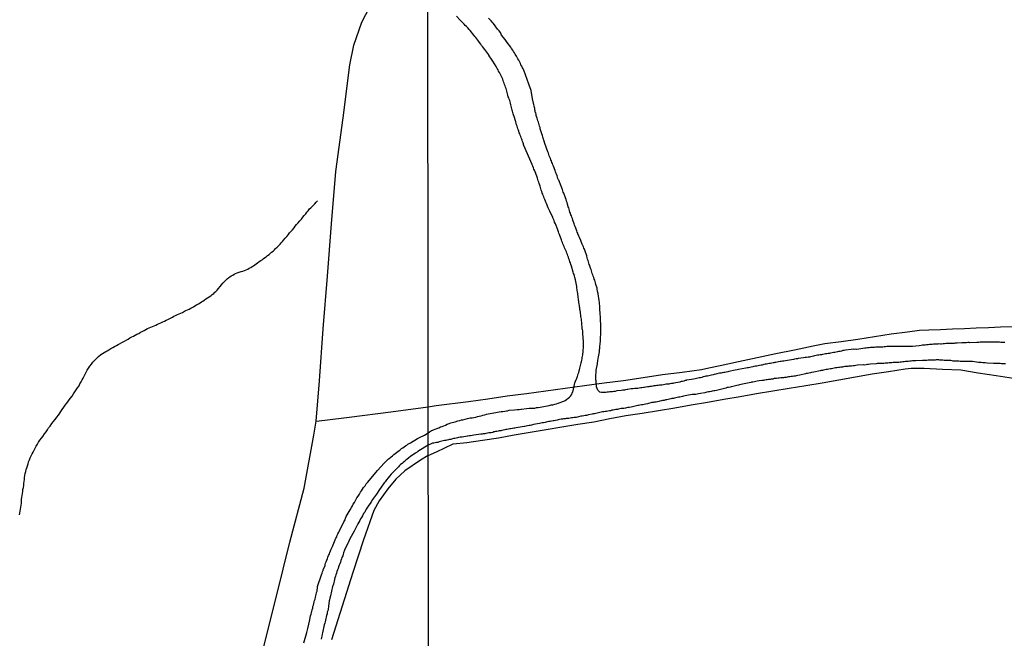
# Model space of a CAD drawing. Units: millimetres. Extents: x 187954 to 190370, y 1663203 to 1665981.
# Drawn here: x 188848 to 189019, y 1664705 to 1664813 of the extents above; entities that cross this region are included whole.
import ezdxf

# ---------------------------------------------------------------- set-up
doc = ezdxf.new("R2010")
doc.units = ezdxf.units.MM
for name, color, linetype in [('IMAGEM', 7, 'Continuous'), ('V-ARROIO', 5, 'Continuous'), ('V-LOTE', 1, 'Continuous'), ('V-REFERENCIA', 2, 'Continuous'), ('V-TESTADA', 5, 'Continuous'), ('X-LIMITE_1000', 7, 'Continuous')]:
    doc.layers.add(name, color=color, linetype=linetype)
picture_1 = doc.add_image_def('image1.jpg', size_in_pixel=(4027, 4629))

msp = doc.modelspace()

# ---------------------------------------------------------------- linework, layer by layer
at = {"layer": 'V-ARROIO'}
msp.add_lwpolyline([(188847.54, 1664726.55), (188847.63, 1664726.89), (188847.7, 1664727.23), (188847.76, 1664727.57), (188847.82, 1664727.91), (188847.87, 1664728.25), (188847.91, 1664728.6), (188847.91, 1664728.94), (188847.93, 1664729.28), (188847.99, 1664729.62), (188848.04, 1664729.96), (188848.08, 1664730.31), (188848.14, 1664730.65), (188848.16, 1664730.99), (188848.25, 1664731.33), (188848.29, 1664731.67), (188848.31, 1664732.01), (188848.38, 1664732.36), (188848.42, 1664732.74), (188848.44, 1664733.08), (188848.51, 1664733.42), (188848.57, 1664733.76), (188848.65, 1664734.11), (188848.7, 1664734.45), (188848.83, 1664734.79), (188848.93, 1664735.13), (188849.06, 1664735.47), (188849.15, 1664735.81), (188849.28, 1664736.16), (188849.4, 1664736.5), (188849.57, 1664736.84), (188849.75, 1664737.18), (188849.94, 1664737.52), (188850.13, 1664737.87), (188850.28, 1664738.21), (188850.49, 1664738.55), (188850.71, 1664738.89), (188850.9, 1664739.23), (188851.13, 1664739.57), (188851.37, 1664739.92), (188851.62, 1664740.25), (188851.92, 1664740.68), (188852.18, 1664741.03), (188852.44, 1664741.37), (188852.63, 1664741.71), (188852.89, 1664742.03), (188853.18, 1664742.48), (188853.44, 1664742.8), (188853.76, 1664743.18), (188854.08, 1664743.59), (188854.34, 1664743.93), (188854.57, 1664744.27), (188854.79, 1664744.61), (188854.98, 1664744.96), (188855.26, 1664745.34), (188855.49, 1664745.66), (188855.81, 1664746.06), (188856.09, 1664746.47), (188856.41, 1664746.87), (188856.71, 1664747.26), (188856.99, 1664747.69), (188857.2, 1664748.03), (188857.43, 1664748.37), (188857.67, 1664748.71), (188857.93, 1664749.06), (188858.1, 1664749.4), (188858.29, 1664749.74), (188858.46, 1664750.08), (188858.65, 1664750.42), (188858.84, 1664750.76), (188858.99, 1664751.11), (188859.18, 1664751.45), (188859.38, 1664751.79), (188859.59, 1664752.13), (188859.83, 1664752.47), (188860.08, 1664752.81), (188860.36, 1664753.16), (188860.64, 1664753.5), (188860.96, 1664753.83), (188861.32, 1664754.18), (188861.73, 1664754.5), (188862.05, 1664754.69), (188862.33, 1664754.86), (188862.6, 1664755.05), (188862.84, 1664755.16), (188863.14, 1664755.35), (188863.48, 1664755.55), (188863.8, 1664755.74), (188864.12, 1664755.93), (188864.44, 1664756.1), (188864.76, 1664756.29), (188864.76, 1664756.29), (188866.47, 1664757.21), (188866.77, 1664757.4), (188866.81, 1664757.43), (188867.11, 1664757.6), (188867.41, 1664757.74), (188867.71, 1664757.9), (188868.03, 1664758.07), (188868.35, 1664758.21), (188868.65, 1664758.39), (188868.95, 1664758.54), (188869.29, 1664758.71), (188869.59, 1664758.85), (188869.88, 1664759.03), (188870.14, 1664759.15), (188870.44, 1664759.26), (188870.74, 1664759.39), (188871.04, 1664759.54), (188871.34, 1664759.65), (188871.62, 1664759.79), (188871.89, 1664759.9), (188872.19, 1664760.03), (188872.54, 1664760.2), (188872.81, 1664760.35), (188873.09, 1664760.48), (188873.39, 1664760.63), (188873.73, 1664760.78), (188873.98, 1664760.93), (188874.24, 1664761.03), (188874.47, 1664761.18), (188874.76, 1664761.31), (188875.1, 1664761.48), (188875.37, 1664761.63), (188875.65, 1664761.74), (188875.95, 1664761.87), (188876.29, 1664762.06), (188876.57, 1664762.19), (188876.85, 1664762.29), (188877.15, 1664762.42), (188877.42, 1664762.59), (188877.66, 1664762.7), (188877.89, 1664762.85), (188878.13, 1664762.98), (188878.43, 1664763.17), (188878.73, 1664763.34), (188879.03, 1664763.53), (188879.28, 1664763.7), (188879.5, 1664763.83), (188879.75, 1664764.02), (188880.01, 1664764.2), (188880.31, 1664764.39), (188880.61, 1664764.58), (188880.88, 1664764.75), (188881.14, 1664764.96), (188881.4, 1664765.16), (188881.61, 1664765.37), (188881.8, 1664765.52), (188881.99, 1664765.75), (188882.25, 1664766.05), (188882.55, 1664766.35), (188882.78, 1664766.65), (188883, 1664766.95), (188883.23, 1664767.21), (188883.53, 1664767.5), (188883.75, 1664767.72), (188884.02, 1664767.95), (188884.2, 1664768.06), (188884.45, 1664768.23), (188884.71, 1664768.36), (188884.98, 1664768.53), (188885.22, 1664768.64), (188885.52, 1664768.76), (188885.86, 1664768.85), (188886.16, 1664768.96), (188886.46, 1664769.06), (188886.76, 1664769.15), (188887.05, 1664769.28), (188887.36, 1664769.4), (188887.61, 1664769.55), (188887.87, 1664769.68), (188888.12, 1664769.85), (188888.34, 1664769.98), (188888.57, 1664770.15), (188888.81, 1664770.32), (188889.04, 1664770.49), (188889.32, 1664770.71), (188889.6, 1664770.88), (188889.83, 1664771.05), (188890.05, 1664771.18), (188890.28, 1664771.39), (188890.54, 1664771.56), (188890.77, 1664771.75), (188891.07, 1664771.95), (188891.3, 1664772.18), (188891.5, 1664772.35), (188891.75, 1664772.54), (188891.99, 1664772.76), (188892.2, 1664772.97), (188892.44, 1664773.21), (188892.69, 1664773.46), (188892.97, 1664773.76), (188892.97, 1664773.76), (188893.14, 1664773.98), (188893.38, 1664774.21), (188893.59, 1664774.44), (188893.87, 1664774.77), (188894.17, 1664775.08), (188894.42, 1664775.45), (188894.64, 1664775.71), (188894.87, 1664775.96), (188895.13, 1664776.28), (188895.4, 1664776.58), (188895.62, 1664776.9), (188895.83, 1664777.18), (188896.11, 1664777.5), (188896.39, 1664777.8), (188896.69, 1664778.12), (188896.96, 1664778.48), (188897.18, 1664778.76), (188897.43, 1664779.06), (188897.61, 1664779.34), (188897.86, 1664779.57), (188898.1, 1664779.89), (188898.33, 1664780.1), (188898.54, 1664780.32), (188898.8, 1664780.58), (188899.01, 1664780.79), (188899.27, 1664781.09), (188899.51, 1664781.32)], dxfattribs=at)
at = {"layer": 'V-LOTE'}
for points in [[(188899.28, 1664742.89), (188899.86, 1664749.92), (188900.49, 1664759.02), (188901.24, 1664768.16), (188901.95, 1664777.3), (188902.66, 1664786.44), (188903.95, 1664795.77), (188905.12, 1664805.03), (188905.83, 1664808.45), (188907.21, 1664812.44), (188909.34, 1664816.65)], [(188899.28, 1664742.89), (188899.86, 1664749.92), (188900.49, 1664759.02), (188901.24, 1664768.16), (188901.95, 1664777.3), (188902.66, 1664786.44), (188903.95, 1664795.77), (188905.12, 1664805.03), (188905.83, 1664808.45), (188907.21, 1664812.44), (188909.34, 1664816.65)], [(188918.77, 1664745.41), (188920.16, 1664745.61), (188925.82, 1664746.35), (188929.19, 1664746.82), (188932.56, 1664747.29), (188935.93, 1664747.74), (188939.3, 1664748.19), (188942.67, 1664748.64), (188946.04, 1664749.09), (188949.45, 1664749.58), (188952.84, 1664750.01), (188956.23, 1664750.5), (188959.62, 1664751.01), (188963.01, 1664751.46), (188966.4, 1664751.91), (188967.71, 1664752.17), (188969.64, 1664752.6), (188972.88, 1664753.29), (188976.12, 1664753.98), (188979.36, 1664754.67), (188982.6, 1664755.36), (188985.84, 1664756.05), (188987.88, 1664756.42), (188990.77, 1664756.81), (188993.66, 1664757.2), (188996.55, 1664757.63), (188999.44, 1664758.1), (189002.33, 1664758.47), (189004.39, 1664758.77), (189006.04, 1664758.84), (189008.06, 1664758.88), (189010.14, 1664758.97), (189012.22, 1664759.06), (189014.3, 1664759.15), (189016.4, 1664759.24), (189018.5, 1664759.33), (189020.6, 1664759.42)], [(188918.78, 1664736.91), (188920.23, 1664737.56), (188923.14, 1664738.94), (188925.5, 1664739.2), (188928.26, 1664739.59), (188931.02, 1664739.98), (188933.78, 1664740.52), (188936.54, 1664740.97), (188939.31, 1664741.46), (188942.08, 1664741.91), (188944.85, 1664742.36), (188947.62, 1664742.81), (188950.43, 1664743.35), (188953.24, 1664743.86), (188956.05, 1664744.27), (188958.9, 1664744.76), (188961.75, 1664745.25), (188964.6, 1664745.74), (188967.45, 1664746.23), (188970.3, 1664746.72), (188973.15, 1664747.21), (188976, 1664747.7), (188978.85, 1664748.19), (188981.7, 1664748.68), (188984.57, 1664749.11), (188987.46, 1664749.6), (188990.35, 1664750.11), (188993.24, 1664750.62), (188996.13, 1664751.13), (188999.02, 1664751.58), (189001.91, 1664752.03), (189002.96, 1664752.12), (189005.21, 1664752.14), (189008.43, 1664751.99), (189011.62, 1664751.82), (189014.62, 1664751.33), (189017.73, 1664750.86), (189020.8, 1664750.39)], [(188850.55, 1664589.41), (188856.18, 1664599.05), (188861.23, 1664608.65), (188865.63, 1664618.02), (188869.38, 1664627.39), (188872.86, 1664636.72), (188875.22, 1664646.13), (188877.7, 1664655.54), (188880.18, 1664664.95), (188882.5, 1664674.4), (188885.05, 1664683.89), (188887.45, 1664693.38), (188889.97, 1664702.9), (188892.33, 1664712.39), (188894.69, 1664721.8), (188897.17, 1664731.25), (188898.88, 1664740.47), (188899.28, 1664742.89), (188900.78, 1664743.08), (188905.01, 1664743.58), (188912.25, 1664744.5), (188918.77, 1664745.41)], [(188918.78, 1664736.91), (188917.46, 1664736.13), (188914.72, 1664734.24), (188913.16, 1664732.81), (188911.73, 1664731.12), (188910.25, 1664729.04), (188909.32, 1664727.31), (188907.49, 1664722.23), (188905.66, 1664716.53), (188903.79, 1664710.67), (188901.92, 1664704.81)]]:
    msp.add_lwpolyline(points, dxfattribs=at)
at = {"layer": 'V-REFERENCIA'}
for points in [[(188918.78, 1664740.87), (188919.03, 1664741.02), (188919.33, 1664741.2), (188919.33, 1664741.25), (188919.51, 1664741.31), (188919.55, 1664741.33), (188919.61, 1664741.36), (188919.68, 1664741.38), (188920.02, 1664741.48), (188920.31, 1664741.61), (188920.65, 1664741.76), (188920.93, 1664741.89), (188921.2, 1664741.97), (188921.48, 1664742.1), (188921.8, 1664742.22), (188922.11, 1664742.35), (188922.43, 1664742.48), (188922.73, 1664742.63), (188923.49, 1664742.8), (188923.96, 1664742.93), (188924.3, 1664743.03), (188924.6, 1664743.12), (188924.79, 1664743.16), (188925.62, 1664743.37), (188926.08, 1664743.46), (188926.42, 1664743.5), (188926.72, 1664743.54), (188927.06, 1664743.62), (188927.35, 1664743.69), (188927.69, 1664743.77), (188927.99, 1664743.84), (188928.33, 1664743.92), (188928.63, 1664744.01), (188928.97, 1664744.11), (188929.26, 1664744.16), (188929.56, 1664744.22), (188929.9, 1664744.28), (188930.2, 1664744.37), (188930.54, 1664744.41), (188930.83, 1664744.47), (188931.17, 1664744.54), (188931.47, 1664744.58), (188931.81, 1664744.6), (188932.11, 1664744.64), (188932.45, 1664744.71), (188932.59, 1664744.73), (188932.87, 1664744.79), (188933.8, 1664744.86), (188934.27, 1664744.92), (188934.61, 1664744.96), (188934.91, 1664744.98), (188935.05, 1664744.99), (188935.92, 1664745.11), (188936.39, 1664745.17), (188936.73, 1664745.17), (188937.03, 1664745.17), (188937.37, 1664745.19), (188937.66, 1664745.26), (188937.96, 1664745.3), (188938.3, 1664745.34), (188938.6, 1664745.41), (188938.94, 1664745.47), (188939.23, 1664745.51), (188939.57, 1664745.6), (188939.87, 1664745.64), (188940.21, 1664745.73), (188940.51, 1664745.77), (188940.85, 1664745.85), (188941.14, 1664745.9), (188941.44, 1664746.02), (188941.76, 1664746.15), (188942.08, 1664746.28), (188942.39, 1664746.4), (188942.65, 1664746.53), (188943.43, 1664747.08), (188943.56, 1664747.26), (188943.73, 1664747.49), (188943.81, 1664747.66), (188943.85, 1664747.79), (188943.98, 1664748.08), (188944.03, 1664748.19), (188944.35, 1664749.56), (188944.59, 1664750.15), (188944.6, 1664750.22), (188944.64, 1664750.22), (188944.66, 1664750.42), (188944.74, 1664750.56), (188944.79, 1664750.67), (188944.87, 1664750.93), (188944.94, 1664751.14), (188945.02, 1664751.39), (188945.09, 1664751.65), (188945.13, 1664751.86), (188945.19, 1664752.11), (188945.25, 1664752.37), (188945.32, 1664752.58), (188945.38, 1664752.84), (188945.44, 1664753.05), (188945.51, 1664753.26), (188945.55, 1664753.51), (188945.59, 1664753.77), (188945.59, 1664753.77), (188945.61, 1664753.98), (188945.66, 1664754.24), (188945.7, 1664754.45), (188945.72, 1664754.66), (188945.76, 1664754.91), (188945.78, 1664755.17), (188945.8, 1664755.38), (188945.83, 1664755.64), (188945.83, 1664755.85), (188945.83, 1664756.06), (188945.83, 1664756.31), (188945.85, 1664756.55), (188945.78, 1664757.63), (188945.74, 1664757.97), (188945.72, 1664758.18), (188945.72, 1664758.44), (188945.7, 1664758.65), (188945.66, 1664758.86), (188945.64, 1664758.96), (188945.53, 1664760.09), (188945.49, 1664760.43), (188945.47, 1664760.68), (188945.44, 1664760.9), (188945.4, 1664761.15), (188945.36, 1664761.41), (188945.34, 1664761.66), (188945.3, 1664761.91), (188945.25, 1664762.17), (188945.21, 1664762.38), (188945.19, 1664762.64), (188945.15, 1664762.85), (188945.13, 1664763.06), (188945.09, 1664763.31), (188945.06, 1664763.57), (188945.02, 1664763.78), (188944.98, 1664764.04), (188944.96, 1664764.25), (188944.94, 1664764.46), (188944.89, 1664764.71), (188944.83, 1664764.97), (188944.83, 1664765.18), (188944.79, 1664765.44), (188944.77, 1664765.65), (188944.72, 1664765.86), (188944.7, 1664766.11), (188944.66, 1664766.37), (188944.66, 1664766.39), (188944.43, 1664767.56), (188944.32, 1664767.94), (188944.26, 1664768.19), (188944.19, 1664768.45), (188944.13, 1664768.66), (188944.07, 1664768.85), (188943.75, 1664769.89), (188943.64, 1664770.23), (188943.56, 1664770.48), (188943.47, 1664770.7), (188943.41, 1664770.95), (188943.3, 1664771.21), (188943.24, 1664771.46), (188943.13, 1664771.71), (188943.05, 1664771.97), (188942.96, 1664772.18), (188942.86, 1664772.44), (188942.75, 1664772.65), (188942.67, 1664772.86), (188942.56, 1664773.11), (188942.45, 1664773.37), (188942.37, 1664773.58), (188942.26, 1664773.84), (188942.18, 1664774.05), (188942.09, 1664774.26), (188942.01, 1664774.51), (188941.9, 1664774.77), (188941.82, 1664774.98), (188941.71, 1664775.24), (188941.65, 1664775.45), (188941.56, 1664775.66), (188941.46, 1664775.91), (188941.39, 1664776.17), (188941.37, 1664776.23), (188940.95, 1664777.27), (188940.82, 1664777.57), (188940.71, 1664777.87), (188940.61, 1664778.12), (188940.52, 1664778.33), (188940.48, 1664778.39), (188939.99, 1664779.52), (188939.82, 1664779.86), (188939.7, 1664780.11), (188939.59, 1664780.37), (188939.49, 1664780.58), (188939.38, 1664780.84), (188939.29, 1664781.05), (188939.21, 1664781.26), (188939.08, 1664781.51), (188939, 1664781.77), (188938.91, 1664781.98), (188938.8, 1664782.24), (188938.74, 1664782.45), (188938.74, 1664782.45), (188938.66, 1664782.66), (188938.57, 1664782.91), (188938.49, 1664783.17), (188938.42, 1664783.38), (188938.34, 1664783.64), (188938.28, 1664783.85), (188938.21, 1664784.06), (188938.13, 1664784.31), (188938.04, 1664784.57), (188937.96, 1664784.78), (188937.87, 1664785.04), (188937.81, 1664785.25), (188937.77, 1664785.44), (188937.34, 1664786.56), (188937.19, 1664786.83), (188937.11, 1664787.07), (188937, 1664787.33), (188936.9, 1664787.58), (188936.88, 1664787.64), (188935.45, 1664790.97), (188935.41, 1664791.14), (188935.39, 1664791.23), (188935.31, 1664791.44), (188935.24, 1664791.65), (188935.16, 1664791.87), (188935.07, 1664792.08), (188934.99, 1664792.29), (188934.9, 1664792.5), (188934.8, 1664792.76), (188934.73, 1664792.97), (188934.65, 1664793.18), (188934.56, 1664793.44), (188934.5, 1664793.65), (188934.43, 1664793.86), (188934.35, 1664794.11), (188934.27, 1664794.33), (188934.18, 1664794.58), (188934.1, 1664794.84), (188934.03, 1664795.05), (188934.01, 1664795.26), (188934.02, 1664795.28), (188933.74, 1664796.02), (188933.63, 1664796.27), (188933.59, 1664796.49), (188933.54, 1664796.7), (188933.46, 1664796.96), (188933.42, 1664797.1), (188933.18, 1664798.02), (188933.12, 1664798.36), (188933.06, 1664798.57), (188932.99, 1664798.78), (188932.91, 1664799.04), (188932.82, 1664799.25), (188932.74, 1664799.46), (188932.65, 1664799.71), (188932.61, 1664799.93), (188932.53, 1664800.18), (188932.46, 1664800.44), (188932.4, 1664800.65), (188932.34, 1664800.86), (188932.27, 1664801.11), (188932.19, 1664801.33), (188932.1, 1664801.58), (188932.02, 1664801.84), (188931.93, 1664802.05), (188931.87, 1664802.26), (188931.76, 1664802.51), (188931.68, 1664802.73), (188931.55, 1664802.98), (188931.42, 1664803.24), (188931.32, 1664803.45), (188931.21, 1664803.66), (188931.06, 1664803.91), (188930.98, 1664804.13), (188930.81, 1664804.38), (188930.64, 1664804.72), (188930.05, 1664805.67), (188929.83, 1664805.99), (188929.71, 1664806.2), (188929.54, 1664806.42), (188929.37, 1664806.67), (188929.33, 1664806.78), (188928.65, 1664807.67), (188928.39, 1664807.99), (188928.24, 1664808.2), (188928.09, 1664808.41), (188927.94, 1664808.62), (188927.75, 1664808.88), (188927.6, 1664809.09), (188927.43, 1664809.3), (188927.25, 1664809.56), (188927.1, 1664809.77), (188926.93, 1664809.98), (188926.74, 1664810.21), (188926.5, 1664810.49), (188926.33, 1664810.68), (188926.08, 1664811), (188925.91, 1664811.19), (188925.7, 1664811.44), (188925.44, 1664811.7), (188925.44, 1664811.7), (188925.25, 1664811.88), (188925.06, 1664812.08), (188924.85, 1664812.29), (188924.7, 1664812.46), (188924.42, 1664812.74), (188924.36, 1664812.78), (188923.7, 1664813.52)], [(189019.29, 1664756.61), (189019.03, 1664756.63), (189018.82, 1664756.63), (189018.57, 1664756.63), (189018.31, 1664756.67), (189018.1, 1664756.67), (189017.84, 1664756.67), (189017.59, 1664756.67), (189017.38, 1664756.67), (189017.12, 1664756.67), (189016.87, 1664756.67), (189016.66, 1664756.67), (189016.4, 1664756.67), (189016.15, 1664756.67), (189015.94, 1664756.67), (189015.68, 1664756.67), (189015.68, 1664756.67), (189015.43, 1664756.67), (189015.21, 1664756.67), (189014.96, 1664756.67), (189014.71, 1664756.63), (189014.37, 1664756.63), (189013.16, 1664756.57), (189013.05, 1664756.59), (189012.8, 1664756.59), (189012.58, 1664756.54), (189012.37, 1664756.54), (189012.12, 1664756.54), (189011.78, 1664756.54), (189010.99, 1664756.48), (189010.89, 1664756.5), (189010.63, 1664756.5), (189010.42, 1664756.46), (189010.21, 1664756.46), (189009.95, 1664756.46), (189009.74, 1664756.46), (189009.49, 1664756.46), (189009.23, 1664756.42), (189009.02, 1664756.42), (189008.77, 1664756.37), (189008.51, 1664756.37), (189008.26, 1664756.35), (189008.04, 1664756.35), (189007.79, 1664756.37), (189007.58, 1664756.35), (189007.32, 1664756.33), (189007.07, 1664756.33), (189006.86, 1664756.31), (189006.6, 1664756.29), (189006.35, 1664756.27), (189006.14, 1664756.25), (189005.88, 1664756.22), (189005.63, 1664756.2), (189005.41, 1664756.16), (189005.16, 1664756.14), (189004.91, 1664756.12), (189004.69, 1664756.08), (189004.35, 1664756.04), (189003.19, 1664755.93), (189003.17, 1664755.93), (189002.91, 1664755.91), (189002.7, 1664755.91), (189002.44, 1664755.91), (189002.11, 1664755.89), (189001.19, 1664755.89), (189001.09, 1664755.91), (189000.83, 1664755.91), (189000.62, 1664755.91), (189000.37, 1664755.91), (189000.11, 1664755.91), (188999.9, 1664755.91), (188999.69, 1664755.91), (188999.43, 1664755.91), (188999.22, 1664755.91), (188998.97, 1664755.91), (188998.71, 1664755.91), (188998.5, 1664755.87), (188998.24, 1664755.87), (188997.99, 1664755.82), (188997.78, 1664755.82), (188997.52, 1664755.82), (188997.27, 1664755.78), (188997.06, 1664755.78), (188996.8, 1664755.78), (188996.55, 1664755.76), (188996.34, 1664755.74), (188996.08, 1664755.74), (188995.83, 1664755.74), (188995.61, 1664755.7), (188995.36, 1664755.7), (188995.11, 1664755.65), (188994.87, 1664755.63), (188994.55, 1664755.59), (188993.47, 1664755.42), (188993.28, 1664755.44), (188993.03, 1664755.42), (188992.81, 1664755.44), (188992.48, 1664755.4), (188991.48, 1664755.27), (188991.29, 1664755.23), (188991.03, 1664755.19), (188990.82, 1664755.12), (188990.57, 1664755.06), (188990.31, 1664755.02), (188990.1, 1664754.97), (188989.89, 1664754.93), (188989.63, 1664754.89), (188989.42, 1664754.85), (188989.17, 1664754.8), (188988.91, 1664754.76), (188988.7, 1664754.72), (188988.49, 1664754.7), (188988.23, 1664754.66), (188988.02, 1664754.61), (188987.77, 1664754.59), (188987.51, 1664754.53), (188987.3, 1664754.47), (188987.3, 1664754.47), (188987.09, 1664754.47), (188986.83, 1664754.42), (188986.62, 1664754.38), (188986.37, 1664754.34), (188986.11, 1664754.27), (188985.9, 1664754.21), (188985.69, 1664754.17), (188985.43, 1664754.13), (188985.22, 1664754.08), (188984.97, 1664754.04), (188984.71, 1664754), (188984.5, 1664753.98), (188984.16, 1664753.93), (188983.27, 1664753.81), (188983.12, 1664753.77), (188983.1, 1664753.75), (188982.89, 1664753.74), (188982.63, 1664753.7), (188982.42, 1664753.66), (188982.12, 1664753.62), (188981.04, 1664753.43), (188980.77, 1664753.38), (188980.51, 1664753.36), (188980.3, 1664753.32), (188980.09, 1664753.28), (188979.83, 1664753.24), (188979.62, 1664753.19), (188979.37, 1664753.13), (188979.24, 1664753.11), (188979.11, 1664753.11), (188979, 1664753.04), (188978.9, 1664753.04), (188978.69, 1664753.02), (188978.43, 1664752.98), (188978.22, 1664752.96), (188977.97, 1664752.9), (188977.71, 1664752.85), (188977.5, 1664752.83), (188977.25, 1664752.77), (188976.99, 1664752.68), (188976.78, 1664752.64), (188976.52, 1664752.6), (188976.27, 1664752.56), (188976.06, 1664752.51), (188975.8, 1664752.47), (188975.55, 1664752.43), (188975.34, 1664752.36), (188975.08, 1664752.3), (188974.83, 1664752.26), (188974.61, 1664752.22), (188974.42, 1664752.19), (188974.11, 1664752.13), (188972.85, 1664751.9), (188972.83, 1664751.9), (188972.62, 1664751.84), (188972.28, 1664751.77), (188971.2, 1664751.56), (188970.97, 1664751.52), (188970.71, 1664751.47), (188970.5, 1664751.41), (188970.29, 1664751.37), (188970.03, 1664751.33), (188969.82, 1664751.28), (188969.57, 1664751.24), (188969.31, 1664751.2), (188969.1, 1664751.13), (188968.89, 1664751.07), (188968.63, 1664751.03), (188968.42, 1664750.99), (188968.17, 1664750.94), (188967.91, 1664750.86), (188967.7, 1664750.82), (188967.45, 1664750.77), (188967.19, 1664750.73), (188966.98, 1664750.69), (188966.72, 1664750.6), (188966.47, 1664750.52), (188966.26, 1664750.48), (188966, 1664750.44), (188965.75, 1664750.37), (188965.54, 1664750.31), (188965.28, 1664750.27), (188965.03, 1664750.2), (188964.69, 1664750.16), (188963.82, 1664750.04), (188963.75, 1664750.01), (188963.54, 1664749.97), (188963.33, 1664749.9), (188963.08, 1664749.84), (188962.88, 1664749.8), (188962.61, 1664749.71), (188961.57, 1664749.53), (188961.42, 1664749.48), (188961.17, 1664749.46), (188960.91, 1664749.42), (188960.7, 1664749.37), (188960.49, 1664749.35), (188960.23, 1664749.33), (188960.02, 1664749.29), (188959.77, 1664749.25), (188959.77, 1664749.25), (188959.51, 1664749.2), (188959.3, 1664749.18), (188959.09, 1664749.16), (188958.83, 1664749.12), (188958.62, 1664749.12), (188958.37, 1664749.08), (188958.11, 1664749.06), (188957.9, 1664749.01), (188957.69, 1664748.95), (188957.43, 1664748.93), (188957.22, 1664748.91), (188956.97, 1664748.87), (188956.71, 1664748.82), (188956.5, 1664748.78), (188956.29, 1664748.76), (188956.03, 1664748.72), (188955.82, 1664748.7), (188955.57, 1664748.65), (188955.31, 1664748.61), (188955.1, 1664748.57), (188954.8, 1664748.57), (188954.42, 1664748.51), (188954.12, 1664748.51), (188953.55, 1664748.44), (188953.45, 1664748.42), (188953.19, 1664748.36), (188952.98, 1664748.33), (188952.72, 1664748.29), (188952.38, 1664748.25), (188951.64, 1664748.17), (188951.37, 1664748.1), (188951.11, 1664748.06), (188950.9, 1664748.02), (188950.69, 1664747.99), (188950.43, 1664748.02), (188950.22, 1664747.97), (188949.97, 1664747.93), (188949.72, 1664747.92), (188949.01, 1664747.92), (188948.67, 1664747.98), (188948.32, 1664748.3), (188948.13, 1664748.91), (188948.05, 1664749.91), (188948.01, 1664750.12), (188948.01, 1664750.25), (188947.99, 1664750.38), (188948.01, 1664750.59), (188948.01, 1664750.8), (188948.01, 1664751.05), (188948.03, 1664751.27), (188948.05, 1664751.48), (188948.08, 1664751.78), (188948.31, 1664752.9), (188948.31, 1664753.09), (188948.35, 1664753.34), (188948.37, 1664753.56), (188948.39, 1664753.77), (188948.46, 1664754.11), (188948.61, 1664754.98), (188948.61, 1664755.13), (188948.65, 1664755.38), (188948.67, 1664755.59), (188948.69, 1664755.81), (188948.71, 1664756.06), (188948.75, 1664756.27), (188948.75, 1664756.48), (188948.78, 1664756.74), (188948.78, 1664756.95), (188948.8, 1664757.21), (188948.8, 1664757.46), (188948.82, 1664757.67), (188948.84, 1664757.88), (188948.84, 1664758.14), (188948.86, 1664758.35), (188948.86, 1664758.61), (188948.86, 1664758.86), (188948.86, 1664759.07), (188948.84, 1664759.28), (188948.84, 1664759.54), (188948.84, 1664759.75), (188948.84, 1664760.01), (188948.82, 1664760.26), (188948.82, 1664760.47), (188948.8, 1664760.68), (188948.78, 1664760.94), (188948.78, 1664761.15), (188948.75, 1664761.49), (188948.69, 1664762.61), (188948.69, 1664762.81), (188948.67, 1664763.06), (188948.65, 1664763.31), (188948.63, 1664763.57), (188948.58, 1664763.91), (188948.4, 1664765.12), (188948.39, 1664765.14), (188948.37, 1664765.35), (188948.31, 1664765.61), (188948.24, 1664765.86), (188948.2, 1664766.07), (188948.14, 1664766.28), (188948.14, 1664766.28), (188948.08, 1664766.54), (188947.99, 1664766.75), (188947.95, 1664767.01), (188947.86, 1664767.26), (188947.8, 1664767.47), (188947.71, 1664767.68), (188947.63, 1664767.94), (188947.54, 1664768.15), (188947.48, 1664768.41), (188947.38, 1664768.66), (188947.31, 1664768.87), (188947.23, 1664769.08), (188947.16, 1664769.34), (188947.08, 1664769.55), (188947.01, 1664769.76), (188946.93, 1664770.02), (188946.84, 1664770.23), (188946.78, 1664770.44), (188946.7, 1664770.7), (188946.63, 1664770.91), (188946.57, 1664771.12), (188946.51, 1664771.37), (188946.4, 1664771.71), (188946.06, 1664772.71), (188946, 1664772.86), (188945.93, 1664773.07), (188945.83, 1664773.28), (188945.74, 1664773.54), (188945.63, 1664773.75), (188945.49, 1664774.07), (188945.36, 1664774.39), (188944.88, 1664775.55), (188944.83, 1664775.66), (188944.74, 1664775.87), (188944.66, 1664776.08), (188944.55, 1664776.34), (188944.49, 1664776.55), (188944.38, 1664776.81), (188944.3, 1664777.06), (188944.21, 1664777.27), (188944.15, 1664777.48), (188944.04, 1664777.74), (188943.98, 1664777.95), (188943.9, 1664778.21), (188943.79, 1664778.46), (188943.73, 1664778.67), (188943.64, 1664778.88), (188943.58, 1664779.14), (188943.49, 1664779.35), (188943.41, 1664779.61), (188943.32, 1664779.86), (188943.26, 1664780.07), (188943.2, 1664780.28), (188943.11, 1664780.54), (188943.05, 1664780.75), (188942.98, 1664781.01), (188942.9, 1664781.26), (188942.81, 1664781.51), (188942.71, 1664781.85), (188942.42, 1664782.64), (188942.33, 1664782.83), (188942.24, 1664783.04), (188942.16, 1664783.3), (188942.11, 1664783.4), (188942.05, 1664783.55), (188941.94, 1664783.87), (188941.52, 1664784.89), (188941.48, 1664784.99), (188941.39, 1664785.2), (188941.31, 1664785.46), (188941.24, 1664785.67), (188941.14, 1664785.93), (188941.03, 1664786.18), (188940.97, 1664786.39), (188940.89, 1664786.6), (188940.78, 1664786.86), (188940.71, 1664787.07), (188940.61, 1664787.33), (188940.52, 1664787.58), (188940.44, 1664787.79), (188940.33, 1664788), (188940.25, 1664788.26), (188940.16, 1664788.47), (188940.08, 1664788.68), (188939.97, 1664788.94), (188939.89, 1664789.15), (188939.8, 1664789.36), (188939.72, 1664789.62), (188939.63, 1664789.83), (188939.55, 1664790.04), (188939.46, 1664790.3), (188939.4, 1664790.51), (188939.29, 1664790.82), (188939.17, 1664791.14), (188938.93, 1664791.87), (188938.85, 1664792.14), (188938.83, 1664792.2), (188938.74, 1664792.46), (188938.68, 1664792.67), (188938.57, 1664793.01), (188938.57, 1664793.01), (188938.32, 1664793.88), (188938.28, 1664794.07), (188938.19, 1664794.33), (188938.11, 1664794.58), (188938.04, 1664794.79), (188937.98, 1664795), (188937.89, 1664795.26), (188937.83, 1664795.47), (188937.77, 1664795.73), (188937.68, 1664795.98), (188937.62, 1664796.19), (188937.58, 1664796.4), (188937.53, 1664796.51), (188937.51, 1664796.66), (188937.45, 1664796.76), (188937.45, 1664796.87), (188937.45, 1664796.96), (188937.4, 1664797.04), (188937.38, 1664797.13), (188937.34, 1664797.38), (188937.3, 1664797.59), (188937.23, 1664797.85), (188937.19, 1664798.1), (188937.15, 1664798.25), (188937.11, 1664798.36), (188936.98, 1664799.11), (188936.74, 1664800.55), (188936.33, 1664801.67), (188935.42, 1664804.06), (188935.31, 1664804.3), (188935.2, 1664804.51), (188935.07, 1664804.76), (188934.94, 1664805.02), (188934.86, 1664805.23), (188934.73, 1664805.48), (188934.56, 1664805.8), (188934.43, 1664806.04), (188934.29, 1664806.29), (188934.16, 1664806.54), (188933.95, 1664806.86), (188933.8, 1664807.1), (188933.67, 1664807.31), (188933.52, 1664807.56), (188933.31, 1664807.88), (188933.16, 1664808.07), (188932.95, 1664808.39), (188932.78, 1664808.62), (188932.57, 1664808.89), (188932.42, 1664809.09), (188932.19, 1664809.41), (188931.57, 1664810.21), (188931.51, 1664810.36), (188931.36, 1664810.62), (188931.13, 1664810.93), (188930.87, 1664811.25), (188930.17, 1664812.21), (188930.02, 1664812.36), (188929.75, 1664812.67), (188929.6, 1664812.87), (188929.3, 1664813.16)], [(189019.41, 1664752.88), (189019.16, 1664752.9), (189018.95, 1664752.9), (189018.69, 1664752.92), (189018.48, 1664752.94), (189018.27, 1664752.94), (189018.01, 1664752.94), (189017.76, 1664752.94), (189017.55, 1664752.96), (189017.31, 1664752.96), (189016.19, 1664753.02), (189015.85, 1664753.04), (189015.64, 1664753.07), (189015.43, 1664753.09), (189015.17, 1664753.11), (189014.96, 1664753.11), (189014.75, 1664753.13), (189014.68, 1664753.13), (189013.64, 1664753.28), (189013.31, 1664753.28), (189013.05, 1664753.28), (189012.84, 1664753.28), (189012.63, 1664753.3), (189012.37, 1664753.32), (189012.16, 1664753.32), (189011.95, 1664753.32), (189011.69, 1664753.32), (189011.48, 1664753.32), (189011.27, 1664753.36), (189011.01, 1664753.36), (189010.76, 1664753.36), (189010.55, 1664753.36), (189010.29, 1664753.36), (189010.08, 1664753.4), (189009.87, 1664753.45), (189009.61, 1664753.45), (189009.36, 1664753.45), (189009.15, 1664753.49), (189008.89, 1664753.49), (189008.68, 1664753.49), (189008.68, 1664753.49), (189008.47, 1664753.53), (189008.21, 1664753.53), (189007.96, 1664753.55), (189007.75, 1664753.57), (189007.49, 1664753.57), (189007.28, 1664753.57), (189007.13, 1664753.56), (189006.22, 1664753.53), (189005.88, 1664753.53), (189005.67, 1664753.49), (189005.41, 1664753.49), (189005.16, 1664753.49), (189004.95, 1664753.47), (189004.93, 1664753.47), (189003.76, 1664753.42), (189003.42, 1664753.4), (189003.17, 1664753.4), (189002.95, 1664753.36), (189002.7, 1664753.36), (189002.44, 1664753.32), (189002.23, 1664753.32), (189001.98, 1664753.28), (189001.72, 1664753.26), (189001.51, 1664753.24), (189001.26, 1664753.19), (189001, 1664753.19), (189000.79, 1664753.15), (189000.54, 1664753.15), (189000.28, 1664753.11), (189000.07, 1664753.11), (188999.81, 1664753.11), (188999.56, 1664753.09), (188999.35, 1664753.07), (188999.09, 1664753.04), (188998.88, 1664753.02), (188998.67, 1664753.02), (188998.41, 1664753), (188998.16, 1664752.98), (188997.95, 1664752.98), (188997.69, 1664752.96), (188997.48, 1664752.94), (188997.27, 1664752.94), (188997.01, 1664752.94), (188996.82, 1664752.92), (188995.87, 1664752.81), (188995.53, 1664752.77), (188995.32, 1664752.75), (188995.11, 1664752.73), (188994.85, 1664752.68), (188994.64, 1664752.73), (188994.57, 1664752.71), (188993.62, 1664752.64), (188993.28, 1664752.6), (188993.07, 1664752.56), (188992.81, 1664752.53), (188992.56, 1664752.51), (188992.35, 1664752.47), (188992.09, 1664752.47), (188991.88, 1664752.43), (188991.67, 1664752.43), (188991.41, 1664752.41), (188991.16, 1664752.36), (188990.95, 1664752.34), (188990.69, 1664752.3), (188990.48, 1664752.26), (188990.27, 1664752.24), (188990.01, 1664752.22), (188989.76, 1664752.17), (188989.55, 1664752.13), (188989.29, 1664752.09), (188989.08, 1664752.02), (188988.87, 1664752), (188988.61, 1664751.96), (188988.36, 1664751.92), (188988.15, 1664751.88), (188987.89, 1664751.84), (188987.68, 1664751.79), (188987.47, 1664751.75), (188987.21, 1664751.71), (188987.11, 1664751.69), (188985.98, 1664751.45), (188985.6, 1664751.37), (188985.39, 1664751.33), (188985.14, 1664751.24), (188984.88, 1664751.2), (188984.67, 1664751.18), (188984.52, 1664751.14), (188983.52, 1664750.94), (188983.18, 1664750.86), (188982.93, 1664750.82), (188982.72, 1664750.77), (188982.51, 1664750.75), (188982.25, 1664750.71), (188982.04, 1664750.69), (188981.83, 1664750.65), (188981.57, 1664750.6), (188981.36, 1664750.56), (188981.15, 1664750.54), (188980.89, 1664750.5), (188980.68, 1664750.48), (188980.68, 1664750.48), (188980.47, 1664750.48), (188980.21, 1664750.44), (188979.96, 1664750.39), (188979.75, 1664750.39), (188979.49, 1664750.35), (188979.28, 1664750.33), (188979.07, 1664750.31), (188978.81, 1664750.24), (188978.56, 1664750.2), (188978.35, 1664750.18), (188978.09, 1664750.14), (188977.88, 1664750.12), (188977.67, 1664750.1), (188977.41, 1664750.05), (188977.22, 1664749.99), (188976.95, 1664749.99), (188976.44, 1664749.93), (188976.1, 1664749.86), (188975.85, 1664749.8), (188975.63, 1664749.76), (188975.38, 1664749.69), (188975.12, 1664749.67), (188975.02, 1664749.65), (188973.87, 1664749.39), (188973.55, 1664749.35), (188973.3, 1664749.27), (188973.05, 1664749.22), (188972.83, 1664749.16), (188972.58, 1664749.1), (188972.32, 1664749.04), (188972.11, 1664749.01), (188971.86, 1664748.95), (188971.6, 1664748.91), (188971.39, 1664748.84), (188971.14, 1664748.78), (188970.88, 1664748.74), (188970.67, 1664748.67), (188970.41, 1664748.61), (188970.16, 1664748.53), (188969.95, 1664748.48), (188969.69, 1664748.44), (188969.48, 1664748.36), (188969.27, 1664748.31), (188969.01, 1664748.27), (188968.76, 1664748.21), (188968.55, 1664748.19), (188968.29, 1664748.12), (188968.08, 1664748.06), (188967.87, 1664748.02), (188967.61, 1664747.99), (188967.36, 1664747.93), (188967.15, 1664747.89), (188967, 1664747.85), (188966.21, 1664747.74), (188965.88, 1664747.66), (188965.66, 1664747.61), (188965.41, 1664747.57), (188965.2, 1664747.53), (188964.98, 1664747.53), (188964.79, 1664747.53), (188963.88, 1664747.36), (188963.54, 1664747.3), (188963.29, 1664747.25), (188963.08, 1664747.21), (188962.86, 1664747.17), (188962.61, 1664747.1), (188962.4, 1664747.06), (188962.18, 1664747.02), (188961.93, 1664746.96), (188961.72, 1664746.91), (188961.51, 1664746.87), (188961.25, 1664746.83), (188961.04, 1664746.79), (188960.83, 1664746.74), (188960.57, 1664746.68), (188960.36, 1664746.62), (188960.15, 1664746.59), (188959.89, 1664746.53), (188959.64, 1664746.49), (188959.43, 1664746.45), (188959.17, 1664746.36), (188958.96, 1664746.32), (188958.75, 1664746.28), (188958.49, 1664746.24), (188958.24, 1664746.19), (188958.03, 1664746.15), (188957.77, 1664746.13), (188957.75, 1664746.13), (188957.01, 1664745.94), (188956.67, 1664745.85), (188956.42, 1664745.81), (188956.16, 1664745.77), (188955.95, 1664745.73), (188955.69, 1664745.68), (188955.44, 1664745.64), (188955.33, 1664745.62), (188954.17, 1664745.36), (188953.83, 1664745.3), (188953.57, 1664745.26), (188953.36, 1664745.22), (188953.36, 1664745.22), (188953.15, 1664745.17), (188952.89, 1664745.13), (188952.64, 1664745.13), (188952.43, 1664745.09), (188952.17, 1664745.05), (188951.96, 1664745), (188951.75, 1664744.96), (188951.49, 1664744.92), (188951.24, 1664744.86), (188951.03, 1664744.84), (188950.77, 1664744.79), (188950.56, 1664744.73), (188950.35, 1664744.69), (188950.09, 1664744.67), (188949.84, 1664744.6), (188949.63, 1664744.58), (188949.37, 1664744.54), (188949.16, 1664744.5), (188948.95, 1664744.45), (188948.69, 1664744.41), (188948.44, 1664744.35), (188948.23, 1664744.3), (188947.97, 1664744.24), (188947.76, 1664744.2), (188947.7, 1664744.18), (188947.55, 1664744.18), (188947.34, 1664744.14), (188946.7, 1664743.99), (188946.36, 1664743.9), (188946.15, 1664743.86), (188945.89, 1664743.82), (188945.64, 1664743.77), (188945.43, 1664743.75), (188945.4, 1664743.76), (188944.54, 1664743.56), (188944.2, 1664743.52), (188943.98, 1664743.48), (188943.73, 1664743.46), (188943.52, 1664743.44), (188943.31, 1664743.39), (188943.05, 1664743.39), (188942.84, 1664743.35), (188942.63, 1664743.33), (188942.37, 1664743.31), (188942.16, 1664743.27), (188941.95, 1664743.22), (188941.69, 1664743.18), (188941.44, 1664743.12), (188941.23, 1664743.07), (188940.97, 1664743.03), (188940.76, 1664742.97), (188940.55, 1664742.93), (188940.29, 1664742.88), (188940.04, 1664742.84), (188939.83, 1664742.82), (188939.57, 1664742.8), (188939.36, 1664742.73), (188939.15, 1664742.67), (188938.89, 1664742.63), (188938.64, 1664742.59), (188938.43, 1664742.56), (188938.19, 1664742.5), (188937.11, 1664742.29), (188936.77, 1664742.2), (188936.56, 1664742.16), (188936.35, 1664742.12), (188936.09, 1664742.08), (188935.84, 1664742.04), (188935.63, 1664741.99), (188935.52, 1664741.98), (188934.48, 1664741.78), (188934.14, 1664741.74), (188933.89, 1664741.7), (188933.68, 1664741.67), (188933.46, 1664741.63), (188933.21, 1664741.59), (188933, 1664741.55), (188932.79, 1664741.5), (188932.53, 1664741.46), (188932.32, 1664741.42), (188932.11, 1664741.38), (188931.85, 1664741.31), (188931.64, 1664741.27), (188931.43, 1664741.23), (188931.17, 1664741.19), (188930.96, 1664741.14), (188930.75, 1664741.1), (188930.49, 1664741.08), (188930.32, 1664741.06), (188930.24, 1664741.02), (188930.03, 1664740.95), (188929.77, 1664740.89), (188929.56, 1664740.89), (188929.35, 1664740.85), (188929.09, 1664740.8), (188928.84, 1664740.76), (188928.63, 1664740.72), (188928.37, 1664740.68), (188928.16, 1664740.66), (188927.97, 1664740.66), (188927.97, 1664740.66), (188926.76, 1664740.47), (188926.42, 1664740.4), (188926.17, 1664740.36), (188925.95, 1664740.34), (188925.7, 1664740.3), (188925.64, 1664740.28), (188924.68, 1664740.13), (188924.34, 1664740.1), (188924.09, 1664740.04), (188923.88, 1664740), (188923.66, 1664739.96), (188923.41, 1664739.89), (188923.2, 1664739.85), (188922.99, 1664739.81), (188922.73, 1664739.72), (188922.52, 1664739.68), (188922.31, 1664739.64), (188922.05, 1664739.59), (188921.84, 1664739.55), (188921.63, 1664739.51), (188921.37, 1664739.45), (188921.16, 1664739.42), (188920.95, 1664739.36), (188920.69, 1664739.3), (188920.44, 1664739.21), (188920.23, 1664739.17), (188919.97, 1664739.11), (188919.76, 1664739.09), (188919.55, 1664739.04), (188919.29, 1664738.94), (188918.78, 1664738.72)], [(188897.11, 1664704.27), (188897.65, 1664706.09), (188897.73, 1664706.51), (188897.78, 1664706.75), (188898.14, 1664708.27), (188898.24, 1664708.69), (188898.29, 1664708.95), (188898.37, 1664709.25), (188898.44, 1664709.5), (188898.48, 1664709.76), (188898.57, 1664710.02), (188898.65, 1664710.32), (188898.69, 1664710.57), (188898.78, 1664710.83), (188898.84, 1664711.13), (188898.93, 1664711.38), (188898.97, 1664711.64), (188899.06, 1664711.9), (188899.14, 1664712.2), (188899.21, 1664712.45), (188899.25, 1664712.71), (188899.33, 1664713.01), (188899.42, 1664713.26), (188899.44, 1664713.52), (188899.48, 1664713.78), (188899.49, 1664714.09), (188900.19, 1664716.12), (188900.32, 1664716.38), (188900.38, 1664716.64), (188900.46, 1664716.89), (188900.47, 1664716.96), (188900.81, 1664717.72), (188900.85, 1664717.94), (188900.89, 1664718.13), (188901, 1664718.39), (188901.13, 1664718.69), (188901.21, 1664718.94), (188901.3, 1664719.2), (188901.43, 1664719.46), (188901.56, 1664719.76), (188901.66, 1664720.01), (188901.77, 1664720.27), (188901.9, 1664720.57), (188901.98, 1664720.82), (188902.11, 1664721.08), (188902.2, 1664721.34), (188902.32, 1664721.63), (188902.45, 1664721.93), (188902.58, 1664722.19), (188902.58, 1664722.19), (188902.71, 1664722.49), (188902.84, 1664722.74), (188902.94, 1664723), (188903.05, 1664723.26), (188903.2, 1664723.56), (188903.31, 1664723.79), (188904.08, 1664725.33), (188904.29, 1664725.73), (188904.37, 1664725.99), (188904.5, 1664726.27), (188905.19, 1664727.46), (188905.44, 1664727.87), (188905.59, 1664728.17), (188905.72, 1664728.43), (188905.93, 1664728.72), (188906.08, 1664728.98), (188906.23, 1664729.28), (188906.36, 1664729.54), (188906.55, 1664729.81), (188906.79, 1664730.15), (188906.98, 1664730.52), (188907.17, 1664730.77), (188907.32, 1664731.03), (188907.53, 1664731.31), (188907.77, 1664731.63), (188908, 1664731.95), (188908.26, 1664732.24), (188908.47, 1664732.53), (188908.56, 1664732.63), (188909.65, 1664733.93), (188909.67, 1664733.96), (188909.97, 1664734.28), (188911.1, 1664735.6), (188911.46, 1664735.92), (188911.66, 1664736.11), (188911.89, 1664736.32), (188912.13, 1664736.52), (188912.32, 1664736.69), (188912.56, 1664736.88), (188912.79, 1664737.07), (188913.03, 1664737.29), (188913.26, 1664737.46), (188913.5, 1664737.6), (188913.71, 1664737.78), (188913.88, 1664737.93), (188914.11, 1664738.12), (188914.35, 1664738.27), (188914.58, 1664738.44), (188914.82, 1664738.59), (188915.05, 1664738.74), (188915.25, 1664738.87), (188915.48, 1664739.01), (188915.69, 1664739.12), (188916.89, 1664739.85), (188917.28, 1664740.04), (188918.11, 1664740.47), (188918.78, 1664740.87)], [(188918.78, 1664738.72), (188917.14, 1664737.74), (188917, 1664737.6), (188916.96, 1664737.58), (188916.91, 1664737.54), (188916.87, 1664737.52), (188916.61, 1664737.37), (188916.55, 1664737.33), (188915.74, 1664736.79), (188915.35, 1664736.47), (188915.12, 1664736.3), (188914.9, 1664736.09), (188914.65, 1664735.88), (188914.43, 1664735.68), (188914.22, 1664735.51), (188913.98, 1664735.32), (188913.8, 1664735.15), (188913.58, 1664734.94), (188913.35, 1664734.7), (188913.13, 1664734.49), (188912.9, 1664734.25), (188912.62, 1664733.98), (188912.32, 1664733.66), (188912.06, 1664733.33), (188911.78, 1664733.02), (188911.53, 1664732.67), (188911.29, 1664732.35), (188911.08, 1664732.16), (188910.18, 1664730.79), (188909.88, 1664730.37), (188909.78, 1664730.2), (188909.09, 1664729.23), (188908.84, 1664728.81), (188908.65, 1664728.57), (188908.41, 1664728.23), (188908.2, 1664727.91), (188907.98, 1664727.57), (188907.85, 1664727.32), (188907.73, 1664727.06), (188907.53, 1664726.78), (188907.34, 1664726.42), (188907.13, 1664726.12), (188907, 1664725.86), (188906.85, 1664725.56), (188906.7, 1664725.31), (188906.53, 1664725.01), (188906.38, 1664724.75), (188906.23, 1664724.45), (188906.1, 1664724.2), (188905.97, 1664723.94), (188905.87, 1664723.75), (188905.12, 1664722.38), (188904.95, 1664721.98), (188904.82, 1664721.72), (188904.78, 1664721.65), (188904.22, 1664720.4), (188904.05, 1664719.97), (188903.99, 1664719.71), (188903.88, 1664719.41), (188903.75, 1664719.16), (188903.69, 1664718.9), (188903.58, 1664718.6), (188903.48, 1664718.35), (188903.37, 1664718.05), (188903.26, 1664717.79), (188903.16, 1664717.49), (188903.07, 1664717.24), (188902.98, 1664716.98), (188902.86, 1664716.68), (188902.79, 1664716.42), (188902.69, 1664716.12), (188902.6, 1664715.87), (188902.52, 1664715.57), (188902.47, 1664715.31), (188902.39, 1664715.01), (188902.32, 1664714.76), (188902.26, 1664714.5), (188902.15, 1664714.2), (188902.13, 1664714.09), (188901.75, 1664712.45), (188901.64, 1664712.02), (188901.58, 1664711.73), (188901.54, 1664711.57), (188901.43, 1664710.57), (188901.34, 1664710.14), (188901.28, 1664709.85), (188901.19, 1664709.59), (188901.15, 1664709.29), (188901.08, 1664709.03), (188901.02, 1664708.74), (188900.96, 1664708.48), (188900.89, 1664708.22), (188900.83, 1664707.92), (188900.76, 1664707.67), (188900.66, 1664707.37), (188900.59, 1664707.11), (188900.53, 1664706.81), (188900.46, 1664706.56), (188900.4, 1664706.3), (188900.34, 1664706), (188900.32, 1664705.75), (188900.32, 1664705.75), (188900.25, 1664705.45), (188900.19, 1664705.19), (188900.12, 1664704.89)]]:
    msp.add_lwpolyline(points, dxfattribs=at)
at = {"layer": 'V-TESTADA'}
for points in [[(188918.77, 1664745.41), (188920.16, 1664745.61), (188925.82, 1664746.35), (188929.19, 1664746.82), (188932.56, 1664747.29), (188935.93, 1664747.74), (188939.3, 1664748.19), (188942.67, 1664748.64), (188946.04, 1664749.09), (188949.45, 1664749.58), (188952.84, 1664750.01), (188956.23, 1664750.5), (188959.62, 1664751.01), (188963.01, 1664751.46), (188966.4, 1664751.91), (188967.71, 1664752.17), (188969.64, 1664752.6), (188972.88, 1664753.29), (188976.12, 1664753.98), (188979.36, 1664754.67), (188982.6, 1664755.36), (188985.84, 1664756.05), (188987.88, 1664756.42), (188990.77, 1664756.81), (188993.66, 1664757.2), (188996.55, 1664757.63), (188999.44, 1664758.1), (189002.33, 1664758.47), (189004.39, 1664758.77), (189006.04, 1664758.84), (189008.06, 1664758.88), (189010.14, 1664758.97), (189012.22, 1664759.06), (189014.3, 1664759.15), (189016.4, 1664759.24), (189018.5, 1664759.33), (189020.6, 1664759.42)], [(188918.78, 1664736.91), (188920.23, 1664737.56), (188923.14, 1664738.94), (188925.5, 1664739.2), (188928.26, 1664739.59), (188931.02, 1664739.98), (188933.78, 1664740.52), (188936.54, 1664740.97), (188939.31, 1664741.46), (188942.08, 1664741.91), (188944.85, 1664742.36), (188947.62, 1664742.81), (188950.43, 1664743.35), (188953.24, 1664743.86), (188956.05, 1664744.27), (188958.9, 1664744.76), (188961.75, 1664745.25), (188964.6, 1664745.74), (188967.45, 1664746.23), (188970.3, 1664746.72), (188973.15, 1664747.21), (188976, 1664747.7), (188978.85, 1664748.19), (188981.7, 1664748.68), (188984.57, 1664749.11), (188987.46, 1664749.6), (188990.35, 1664750.11), (188993.24, 1664750.62), (188996.13, 1664751.13), (188999.02, 1664751.58), (189001.91, 1664752.03), (189002.96, 1664752.12), (189005.21, 1664752.14), (189008.43, 1664751.99), (189011.62, 1664751.82), (189014.62, 1664751.33), (189017.73, 1664750.86), (189020.8, 1664750.39)], [(188850.55, 1664589.41), (188856.18, 1664599.05), (188861.23, 1664608.65), (188865.63, 1664618.02), (188869.38, 1664627.39), (188872.86, 1664636.72), (188875.22, 1664646.13), (188877.7, 1664655.54), (188880.18, 1664664.95), (188882.5, 1664674.4), (188885.05, 1664683.89), (188887.45, 1664693.38), (188889.97, 1664702.9), (188892.33, 1664712.39), (188894.69, 1664721.8), (188897.17, 1664731.25), (188898.88, 1664740.47), (188899.28, 1664742.89), (188900.78, 1664743.08), (188905.01, 1664743.58), (188912.25, 1664744.5), (188918.77, 1664745.41)], [(188918.78, 1664736.91), (188917.46, 1664736.13), (188914.72, 1664734.24), (188913.16, 1664732.81), (188911.73, 1664731.12), (188910.25, 1664729.04), (188909.32, 1664727.31), (188907.49, 1664722.23), (188905.66, 1664716.53), (188903.79, 1664710.67), (188901.92, 1664704.81)]]:
    msp.add_lwpolyline(points, dxfattribs=at)
at = {"layer": 'X-LIMITE_1000'}
msp.add_line((188920.32, 1663204.24), (188917.53, 1665975.67), dxfattribs=at)

# ---------------------------------------------------------------- referenced raster images: frames only (the image files are external)
at = {"layer": 'IMAGEM'}
image = msp.add_image(picture_1, insert=(187953.52, 1663203.29), size_in_units=(2416.8, 2778.09), dxfattribs=at)
image.dxf.flags = 7

doc.saveas('drawing.dxf')
